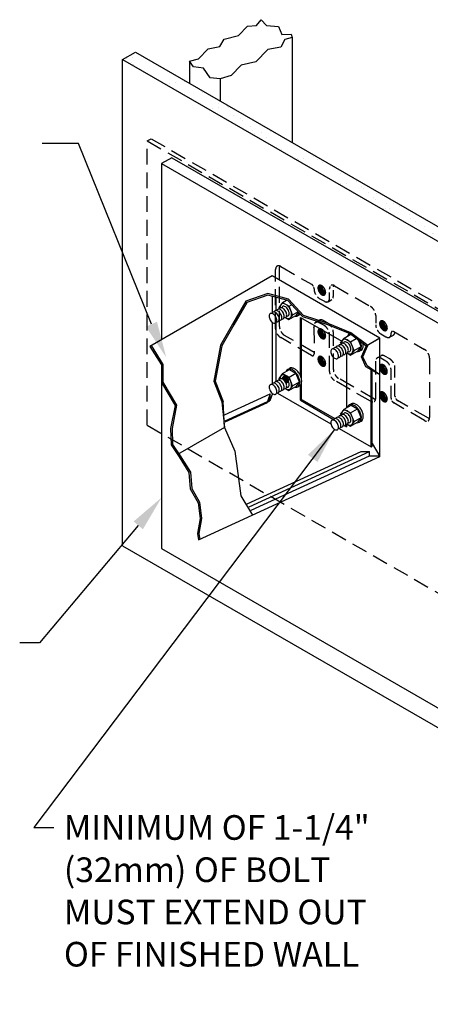
# Model space of a CAD drawing. Extents: x 2 to 139, y 0 to 105.
# Drawn here: x 104 to 117, y 39 to 70 of the extents above; entities that cross this region are included whole.
import ezdxf

# ---------------------------------------------------------------- set-up
doc = ezdxf.new("R2010")
doc.units = 0
doc.header["$LTSCALE"] = 4
doc.header["$MEASUREMENT"] = 0
doc.linetypes.add('HIDDEN2', pattern=[0.1875, 0.125, -0.0625])
doc.layers.get('0').update_dxf_attribs({"linetype": 'CONTINUOUS'})
for name, color, linetype in [('BOWL', 201, 'CONTINUOUS'), ('DIM1', 1, 'CONTINUOUS'), ('HIDDEN', 1, 'HIDDEN2'), ('HWARE', 7, 'CONTINUOUS'), ('PLATE', 7, 'CONTINUOUS'), ('ROUGH-IN', 1, 'CONTINUOUS'), ('WALL', 7, 'CONTINUOUS')]:
    doc.layers.add(name, color=color, linetype=linetype)
doc.styles.add('SIMPLEX', font='simplex')
doc.dimstyles.get("Standard").update_dxf_attribs({"dimtxt": 0.18, "dimasz": 0.18, "dimexe": 0.18, "dimexo": 0.0625, "dimgap": 0.09, "dimtad": 0, "dimtih": 1, "dimtoh": 1, "dimdec": 4, "dimzin": 0, "dimdsep": 46, "dimtxsty": 'Standard', "dimcen": 0.09, "dimadec": 0, "dimazin": 0, "dimtfac": 1, "dimtdec": 4, "dimtofl": 0, "dimtmove": 0, "dimatfit": 3, "dimfxl": 1, "dimtolj": 1, "dimtzin": 0, "dimarcsym": 0})

# ---------------------------------------------------------------- blocks, each defined once
blk = doc.blocks.new('*X0')
at = {"color": 0}
for p, q in [((49.516, 55.713), (49.516, 55.713)), ((49.776, 55.747), (49.776, 55.747)), ((50.183, 55.801), (50.183, 55.801)), ((49.402, 55.684), (49.402, 55.684)), ((49.738, 55.564), (49.738, 55.564)), ((49.83, 55.48), (49.83, 55.48)), ((51.323, 54.656), (51.323, 54.656)), ((51.583, 54.69), (51.583, 54.69)), ((51.99, 54.744), (51.99, 54.744)), ((52.022, 54.731), (52.022, 54.731)), ((52.728, 54.285), (52.728, 54.285)), ((53.39, 53.634), (53.39, 53.634)), ((53.404, 53.817), (53.404, 53.817)), ((53.797, 53.687), (53.797, 53.687)), ((53.817, 53.642), (53.817, 53.642)), ((53.13, 53.599), (53.13, 53.599)), ((54.038, 53.316), (54.038, 53.316)), ((54.315, 53.186), (54.315, 53.186)), ((54.407, 53.101), (54.407, 53.101)), ((54.744, 52.87), (54.744, 52.87)), ((54.842, 52.703), (54.842, 52.703)), ((54.937, 52.543), (54.937, 52.543)), ((55.197, 52.577), (55.197, 52.577)), ((55.42, 52.401), (55.42, 52.401)), ((55.604, 52.63), (55.604, 52.63)), ((55.34, 52.247), (55.34, 52.247)), ((56.577, 52.101), (56.577, 52.101)), ((56.055, 51.9), (56.055, 51.9)), ((57.41, 51.574), (57.41, 51.574)), ((56.744, 51.486), (56.744, 51.486)), ((56.76, 51.454), (56.76, 51.454)), ((57.004, 51.52), (57.004, 51.52)), ((57.568, 51.47), (57.568, 51.47)), ((57.779, 51.336), (57.779, 51.336)), ((58.538, 50.852), (58.538, 50.852)), ((58.985, 50.723), (58.985, 50.723)), ((58.551, 50.429), (58.551, 50.429)), ((58.811, 50.464), (58.811, 50.464)), ((59.217, 50.517), (59.217, 50.517)), ((59.42, 50.324), (59.42, 50.324)), ((59.529, 50.221), (59.529, 50.221)), ((59.74, 50.086), (59.74, 50.086)), ((59.917, 49.868), (59.917, 49.868)), ((60.056, 50.033), (60.056, 50.033)), ((60.01, 49.784), (60.01, 49.784)), ((60.499, 49.603), (60.499, 49.603)), ((60.762, 49.587), (60.762, 49.587)), ((61.024, 49.46), (61.024, 49.46)), ((60.357, 49.373), (60.357, 49.373)), ((60.445, 49.385), (60.445, 49.385)), ((60.618, 49.407), (60.618, 49.407)), ((61.438, 49.118), (61.438, 49.118)), ((61.49, 48.971), (61.49, 48.971)), ((61.701, 48.837), (61.701, 48.837)), ((62.072, 48.617), (62.072, 48.617)), ((62.164, 48.316), (62.164, 48.316)), ((62.425, 48.35), (62.425, 48.35)), ((62.46, 48.354), (62.46, 48.354)), ((62.831, 48.404), (62.831, 48.404)), ((62.778, 48.171), (62.778, 48.171)), ((63.451, 47.722), (63.451, 47.722)), ((63.454, 47.702), (63.454, 47.702)), ((63.662, 47.588), (63.662, 47.588)), ((64.495, 47.49), (64.495, 47.49)), ((64.587, 47.406), (64.587, 47.406)), ((63.971, 47.259), (63.971, 47.259)), ((64.089, 47.202), (64.089, 47.202)), ((64.231, 47.293), (64.231, 47.293)), ((64.421, 47.104), (64.421, 47.104)), ((64.638, 47.347), (64.638, 47.347)), ((65.022, 47.007), (65.022, 47.007)), ((65.52, 46.551), (65.52, 46.551)), ((65.412, 46.473), (65.412, 46.473)), ((65.612, 46.467), (65.612, 46.467)), ((65.622, 46.339), (65.622, 46.339)), ((65.778, 46.203), (65.778, 46.203)), ((66.038, 46.237), (66.038, 46.237)), ((66.445, 46.29), (66.445, 46.29)), ((66.047, 46.068), (66.047, 46.068)), ((66.381, 45.855), (66.381, 45.855)), ((67.455, 45.835), (67.455, 45.835)), ((68.09, 45.334), (68.09, 45.334)), ((67.845, 45.18), (67.845, 45.18)), ((68.252, 45.234), (68.252, 45.234)), ((68.796, 44.888), (68.796, 44.888)), ((69.472, 44.419), (69.472, 44.419)), ((69.652, 44.123), (69.652, 44.123)), ((70.059, 44.177), (70.059, 44.177)), ((70.097, 44.173), (70.097, 44.173)), ((70.189, 44.088), (70.189, 44.088)), ((70.106, 43.919), (70.106, 43.919)), ((70.624, 43.69), (70.624, 43.69)), ((70.812, 43.473), (70.812, 43.473)), ((71.122, 43.234), (71.122, 43.234)), ((71.214, 43.149), (71.214, 43.149)), ((71.459, 43.067), (71.459, 43.067)), ((71.488, 43.004), (71.488, 43.004)), ((71.865, 43.12), (71.865, 43.12)), ((72.851, 42.728), (72.851, 42.728)), ((73.062, 42.594), (73.062, 42.594)), ((73.266, 42.01), (73.266, 42.01)), ((73.672, 42.064), (73.672, 42.064)), ((73.821, 42.11), (73.821, 42.11)), ((74.812, 41.479), (74.812, 41.479)), ((75.023, 41.345), (75.023, 41.345)), ((75.202, 41.311), (75.202, 41.311)), ((75.073, 40.953), (75.073, 40.953)), ((75.479, 41.007), (75.479, 41.007)), ((75.489, 41.136), (75.489, 41.136)), ((75.7, 40.855), (75.7, 40.855)), ((75.782, 40.861), (75.782, 40.861)), ((75.792, 40.771), (75.792, 40.771)), ((76.124, 40.636), (76.124, 40.636)), ((76.227, 40.372), (76.227, 40.372)), ((76.724, 39.916), (76.724, 39.916)), ((76.773, 40.23), (76.773, 40.23)), ((76.83, 40.19), (76.83, 40.19)), ((76.88, 39.897), (76.88, 39.897)), ((76.984, 40.095), (76.984, 40.095)), ((77.286, 39.95), (77.286, 39.95)), ((76.817, 39.832), (76.817, 39.832)), ((77.506, 39.721), (77.506, 39.721)), ((77.743, 39.612), (77.743, 39.612)), ((78.14, 39.22), (78.14, 39.22)), ((78.687, 38.84), (78.687, 38.84)), ((78.734, 38.981), (78.734, 38.981)), ((78.846, 38.774), (78.846, 38.774)), ((78.945, 38.846), (78.945, 38.846)), ((79.093, 38.893), (79.093, 38.893)), ((79.522, 38.305), (79.522, 38.305)), ((79.704, 38.363), (79.704, 38.363)), ((80.369, 38.392), (80.369, 38.392)), ((80.804, 37.994), (80.804, 37.994)), ((80.9, 37.837), (80.9, 37.837)), ((80.493, 37.783), (80.493, 37.783)), ((80.695, 37.731), (80.695, 37.731)), ((80.906, 37.597), (80.906, 37.597)), ((81.302, 37.538), (81.302, 37.538)), ((81.394, 37.453), (81.394, 37.453)), ((81.665, 37.113), (81.665, 37.113)), ((81.829, 37.055), (81.829, 37.055)), ((82.142, 37.352), (82.142, 37.352)), ((82.3, 36.727), (82.3, 36.727)), ((82.707, 36.78), (82.707, 36.78)), ((82.847, 36.906), (82.847, 36.906)), ((82.656, 36.482), (82.656, 36.482)), ((82.867, 36.348), (82.867, 36.348)), ((82.879, 35.943), (82.879, 35.943)), ((83.168, 35.546), (83.168, 35.546)), ((83.352, 35.66), (83.352, 35.66)), ((82.91, 34.98), (82.91, 34.98)), ((83.06, 35.23), (83.06, 35.23)), ((83.27, 35.096), (83.27, 35.096)), ((82.873, 34.282), (82.873, 34.282)), ((82.962, 34.225), (82.962, 34.225)), ((82.965, 34.197), (82.965, 34.197)), ((83.222, 34.259), (83.222, 34.259)), ((82.942, 34.016), (82.942, 34.016)), ((83.4, 33.799), (83.4, 33.799)), ((82.876, 33.357), (82.876, 33.357)), ((82.973, 33.053), (82.973, 33.053)), ((82.922, 32.421), (82.922, 32.421)), ((83.005, 32.089), (83.005, 32.089)), ((83.28, 32.105), (83.28, 32.105)), ((83.205, 31.667), (83.205, 31.667)), ((82.925, 31.337), (82.925, 31.337)), ((83.036, 31.126), (83.036, 31.126)), ((82.942, 30.587), (82.942, 30.587)), ((82.999, 30.346), (82.999, 30.346)), ((83.034, 30.502), (83.034, 30.502)), ((83.259, 30.38), (83.259, 30.38)), ((83.068, 30.163), (83.068, 30.163)), ((83.118, 30.219), (83.118, 30.219)), ((83.329, 30.085), (83.329, 30.085)), ((83.099, 29.199), (83.099, 29.199)), ((82.991, 28.726), (82.991, 28.726)), ((82.934, 28.346), (82.934, 28.346)), ((83.131, 28.236), (83.131, 28.236)), ((83.242, 27.788), (83.242, 27.788)), ((83.162, 27.272), (83.162, 27.272)), ((83.338, 27.094), (83.338, 27.094)), ((83.01, 26.892), (83.01, 26.892)), ((83.102, 26.807), (83.102, 26.807)), ((82.983, 26.326), (82.983, 26.326)), ((83.036, 26.467), (83.036, 26.467)), ((83.194, 26.309), (83.194, 26.309)), ((83.297, 26.501), (83.297, 26.501)), ((83.059, 25.031), (83.059, 25.031)), ((83.176, 25.208), (83.176, 25.208)), ((83.225, 25.345), (83.225, 25.345)), ((83.387, 25.074), (83.387, 25.074)), ((83.257, 24.382), (83.257, 24.382)), ((82.873, 23.856), (82.873, 23.856)), ((83.279, 23.91), (83.279, 23.91)), ((82.993, 23.335), (82.993, 23.335)), ((83.288, 23.419), (83.288, 23.419)), ((83.078, 23.197), (83.078, 23.197)), ((83.17, 23.113), (83.17, 23.113)), ((83.073, 22.588), (83.073, 22.588)), ((83.32, 22.455), (83.32, 22.455)), ((83.334, 22.622), (83.334, 22.622)), ((83.396, 22.083), (83.396, 22.083)), ((83.041, 21.315), (83.041, 21.315)), ((83.127, 21.336), (83.127, 21.336)), ((83.351, 21.492), (83.351, 21.492)), ((83.383, 20.528), (83.383, 20.528)), ((82.91, 19.977), (82.91, 19.977)), ((83.234, 20.197), (83.234, 20.197)), ((83.316, 20.031), (83.316, 20.031)), ((83.147, 19.502), (83.147, 19.502)), ((83.239, 19.418), (83.239, 19.418)), ((83.11, 18.709), (83.11, 18.709)), ((83.371, 18.743), (83.371, 18.743)), ((83.051, 18.324), (83.051, 18.324)), ((83.196, 17.641), (83.196, 17.641)), ((82.892, 17.386), (82.892, 17.386)), ((82.888, 16.438), (82.888, 16.438)), ((83.099, 16.304), (83.099, 16.304)), ((82.947, 16.098), (82.947, 16.098)), ((83.353, 16.152), (83.353, 16.152))]:
    blk.add_line(p, q, dxfattribs=at)

msp = doc.modelspace()

# ---------------------------------------------------------------- linework, layer by layer
msp.add_line((110.074, 56.912), (110.035, 57.734))
at = {"layer": 'BOWL'}
for p, q in [((111.58, 61.712), (107.718, 59.482)), ((114.99, 59.743), (111.58, 61.712)), ((111.58, 61.068), (111.58, 60.547)), ((111.703, 61.036), (111.703, 60.615)), ((111.58, 60.249), (111.58, 58.297)), ((111.703, 60.224), (111.703, 58.365)), ((112.476, 58.556), (112.476, 60.399)), ((112.476, 60.399), (113.783, 59.645)), ((112.515, 57.797), (112.515, 60.377)), ((114.99, 59.743), (114.557, 59.493)), ((114.75, 59.604), (114.99, 59.743)), ((114.99, 55.993), (114.99, 59.743)), ((113.938, 59.271), (113.938, 57.54)), ((114.951, 58.602), (114.55, 58.836)), ((114.711, 56.297), (114.711, 58.742)), ((114.75, 56.319), (114.75, 58.719)), ((114.99, 58.579), (114.951, 58.602)), ((110.078, 57.314), (111.519, 57.975)), ((111.519, 57.975), (111.433, 57.738)), ((111.59, 57.991), (111.506, 57.76)), ((111.519, 57.795), (111.519, 57.975)), ((111.751, 58.005), (113.44, 57.031)), ((112.476, 57.774), (112.476, 58.258)), ((110.097, 57.125), (111.433, 57.738)), ((110.101, 57.089), (111.433, 57.7)), ((111.506, 57.902), (111.433, 57.7)), ((111.433, 57.7), (111.433, 57.738)), ((111.444, 57.731), (111.506, 57.76)), ((111.506, 57.76), (111.506, 57.902)), ((112.476, 57.774), (112.515, 57.797)), ((112.476, 57.774), (113.523, 57.17)), ((112.515, 57.797), (113.562, 57.193)), ((110.074, 56.912), (108.595, 56.058)), ((113.698, 56.882), (114.711, 56.297)), ((113.86, 56.976), (113.938, 56.931)), ((113.903, 56.996), (113.938, 56.975)), ((113.938, 57.017), (113.938, 56.931)), ((110.797, 54.5), (114.398, 56.153)), ((110.854, 54.406), (114.666, 56.155)), ((114.398, 56.153), (114.666, 56.155)), ((114.666, 56.013), (114.666, 56.155)), ((114.711, 56.297), (114.75, 56.319)), ((114.75, 56.409), (114.99, 55.993)), ((109.25, 53.359), (114.99, 55.993)), ((110.921, 54.294), (114.666, 56.013)), ((114.666, 56.013), (114.951, 56.016)), ((114.99, 55.993), (114.951, 56.016))]:
    msp.add_line(p, q, dxfattribs=at)
for points in [[(114.99, 58.579), (114.585, 58.866), (114.453, 59.149), (114.612, 59.508), (114.073, 59.915), (113.358, 60.209), (112.577, 60.456), (112.098, 60.977), (111.448, 61.15), (110.754, 60.911), (110.329, 60.189), (109.95, 59.518), (109.74, 58.375), (109.991, 57.724), (110.074, 56.912), (110.407, 56.162), (110.596, 54.746), (110.962, 54.139)], [(114.55, 58.836), (114.404, 59.148), (114.557, 59.493), (114.05, 59.876), (113.342, 60.167), (112.552, 60.417), (112.074, 60.937), (111.45, 61.103), (110.784, 60.874), (110.368, 60.167), (109.993, 59.502), (109.786, 58.379), (110.035, 57.734)], [(107.718, 59.482), (108.081, 58.898), (108.081, 58.337), (108.517, 57.609), (108.372, 56.882), (108.392, 56.362), (108.641, 55.988), (108.954, 55.489), (108.996, 54.969), (109.245, 54.532), (109.307, 54.033), (109.225, 53.554), (109.25, 53.359)], [(107.756, 59.506), (108.126, 58.911), (108.126, 58.35), (108.564, 57.618), (108.417, 56.878), (108.437, 56.376), (108.679, 56.012), (108.998, 55.503), (109.04, 54.982), (109.288, 54.546), (109.353, 54.032), (109.27, 53.553), (109.295, 53.365)]]:
    msp.add_lwpolyline(points, dxfattribs=at)
at = {"layer": 'DIM1'}
for p, q in [((105.464, 65.904), (104.314, 65.904)), ((107.767, 60.182), (105.464, 65.904)), ((107.349, 53.816), (104.232, 50.1)), ((104.232, 50.1), (103.602, 50.1))]:
    msp.add_line(p, q, dxfattribs=at)
for points in [[(107.592, 60.104), (107.942, 60.26), (108.235, 59.132)], [(107.203, 53.939), (107.496, 53.692), (108.089, 54.697)]]:
    msp.add_solid(points, dxfattribs=at)
at = {"layer": 'HIDDEN'}
for p, q in [((107.632, 65.985), (107.754, 66.055)), ((112.909, 61.306), (112.909, 61.283)), ((113.349, 60.896), (113.47, 60.966)), ((112.957, 60.242), (113.078, 60.312)), ((112.909, 60.137), (112.909, 60.113)), ((115.345, 59.876), (115.345, 59.9)), ((115.297, 59.771), (115.419, 59.841)), ((112.909, 59.267), (112.909, 59.243)), ((114.905, 59.117), (115.027, 59.187)), ((115.345, 58.707), (115.345, 58.731)), ((115.467, 58.778), (115.467, 58.801)), ((115.345, 57.837), (115.345, 57.861)), ((115.467, 57.908), (115.467, 57.931))]:
    msp.add_line(p, q, dxfattribs=at)
at = {"layer": 'HIDDEN', "linetype": 'HIDDEN2'}
for p, q in [((107.632, 56.985), (107.632, 65.985)), ((107.632, 65.985), (131.014, 52.485)), ((107.754, 66.055), (131.136, 52.555)), ((111.691, 60.04), (111.691, 61.915)), ((111.813, 60.111), (111.813, 61.986)), ((111.854, 62.009), (112.828, 61.447)), ((113.559, 61.4), (114.695, 60.743)), ((112.902, 60.079), (112.909, 59.267)), ((113.396, 58.681), (113.396, 59.856)), ((113.518, 58.751), (113.518, 59.926)), ((115.426, 59.947), (116.4, 59.384)), ((112.828, 59.197), (111.854, 59.759)), ((112.911, 59.289), (111.975, 59.829)), ((114.858, 57.837), (114.858, 59.012)), ((116.563, 59.103), (116.563, 57.228)), ((114.695, 57.743), (113.559, 58.4)), ((114.817, 57.814), (113.68, 58.47)), ((116.4, 57.134), (115.426, 57.697)), ((116.522, 57.204), (115.548, 57.767)), ((107.632, 56.985), (131.014, 43.485))]:
    msp.add_line(p, q, dxfattribs=at)
at = {"layer": 'HIDDEN', "linetype": 'HIDDEN2', "ltscale": 0.38}
for p, q in [((113.396, 61.001), (113.396, 61.306)), ((113.518, 61.072), (113.518, 61.376)), ((113.071, 61.001), (113.234, 60.908)), ((113.234, 60.137), (113.071, 60.231)), ((113.356, 60.207), (113.193, 60.301)), ((115.02, 59.876), (115.182, 59.783)), ((115.182, 59.012), (115.02, 59.106)), ((115.304, 59.082), (115.142, 59.176))]:
    msp.add_line(p, q, dxfattribs=at)
at = {"layer": 'HIDDEN', "linetype": 'HIDDEN2', "ltscale": 0.5}
msp.add_line((114.858, 60.462), (114.858, 60.158), dxfattribs=at)
at = {"layer": 'HIDDEN', "linetype": 'HIDDEN2', "ltscale": 0.75}
for p, q in [((115.345, 57.861), (115.345, 58.707)), ((115.467, 57.931), (115.467, 58.801))]:
    msp.add_line(p, q, dxfattribs=at)
at = {"layer": 'HIDDEN'}
for points in [[(113.067, 61.209, 0.058752), (113.108, 61.154, 0.072341), (113.153, 61.118, 0.106617), (113.203, 61.102, 0.156851), (113.239, 61.11, 0.156851), (113.263, 61.137, 0.106617), (113.274, 61.189, 0.072341), (113.266, 61.245, 0.058752), (113.239, 61.309, 0.058752), (113.197, 61.365, 0.072341), (113.153, 61.4, 0.106617), (113.102, 61.416, 0.156851), (113.067, 61.408, 0.156851), (113.042, 61.381, 0.106617), (113.031, 61.329, 0.072341), (113.039, 61.273, 0.058752)], [(115.015, 60.084, 0.058752), (115.057, 60.029, 0.072341), (115.101, 59.993, 0.106617), (115.152, 59.977, 0.156851), (115.187, 59.985, 0.156851), (115.212, 60.012, 0.106617), (115.223, 60.064, 0.072341), (115.215, 60.12, 0.058752), (115.187, 60.184, 0.058752), (115.146, 60.24, 0.072341), (115.101, 60.275, 0.106617), (115.051, 60.291, 0.156851), (115.015, 60.283, 0.156851), (114.991, 60.256, 0.106617), (114.979, 60.204, 0.072341), (114.988, 60.148, 0.058752)], [(113.067, 59.829, 0.058752), (113.108, 59.774, 0.072341), (113.153, 59.738, 0.106617), (113.203, 59.722, 0.156851), (113.239, 59.73, 0.156851), (113.263, 59.757, 0.106617), (113.274, 59.809, 0.072341), (113.266, 59.865, 0.058752), (113.239, 59.929, 0.058752), (113.197, 59.985, 0.072341), (113.153, 60.02, 0.106617), (113.102, 60.036, 0.156851), (113.067, 60.028, 0.156851), (113.042, 60.001, 0.106617), (113.031, 59.949, 0.072341), (113.039, 59.893, 0.058752)], [(113.067, 58.959, 0.058752), (113.108, 58.904, 0.072341), (113.153, 58.868, 0.106617), (113.203, 58.852, 0.156851), (113.239, 58.86, 0.156851), (113.263, 58.887, 0.106617), (113.274, 58.939, 0.072341), (113.266, 58.995, 0.058752), (113.239, 59.059, 0.058752), (113.197, 59.115, 0.072341), (113.153, 59.15, 0.106617), (113.102, 59.166, 0.156851), (113.067, 59.158, 0.156851), (113.042, 59.131, 0.106617), (113.031, 59.079, 0.072341), (113.039, 59.023, 0.058752)], [(115.015, 58.704, 0.058752), (115.057, 58.649, 0.072341), (115.101, 58.613, 0.106617), (115.152, 58.597, 0.156851), (115.187, 58.605, 0.156851), (115.212, 58.632, 0.106617), (115.223, 58.684, 0.072341), (115.215, 58.74, 0.058752), (115.187, 58.804, 0.058752), (115.146, 58.86, 0.072341), (115.101, 58.895, 0.106617), (115.051, 58.911, 0.156851), (115.015, 58.903, 0.156851), (114.991, 58.876, 0.106617), (114.979, 58.824, 0.072341), (114.988, 58.768, 0.058752)], [(111.959, 58.413, 0.058752), (111.986, 58.376, 0.072341), (112.016, 58.353, 0.106617), (112.05, 58.342, 0.156851), (112.073, 58.347, 0.156851), (112.09, 58.365, 0.106617), (112.097, 58.4, 0.072341), (112.092, 58.437, 0.058752), (112.073, 58.48, 0.058752), (112.046, 58.517, 0.072341), (112.016, 58.54, 0.106617), (111.982, 58.551, 0.156851), (111.959, 58.546, 0.156851), (111.942, 58.528, 0.106617), (111.935, 58.493, 0.072341), (111.94, 58.456, 0.058752)], [(115.015, 57.834, 0.058752), (115.057, 57.779, 0.072341), (115.101, 57.743, 0.106617), (115.152, 57.727, 0.156851), (115.187, 57.735, 0.156851), (115.212, 57.762, 0.106617), (115.223, 57.814, 0.072341), (115.215, 57.87, 0.058752), (115.187, 57.934, 0.058752), (115.146, 57.99, 0.072341), (115.101, 58.025, 0.106617), (115.051, 58.041, 0.156851), (115.015, 58.033, 0.156851), (114.991, 58.006, 0.106617), (114.979, 57.954, 0.072341), (114.988, 57.898, 0.058752)]]:
    msp.add_lwpolyline(points, format="xyb", close=True, dxfattribs=at)
for points in [[(113.084, 61.415, 0.075708), (113.075, 61.4, 0.106617), (113.063, 61.348, 0.072341), (113.071, 61.292, 0.058752), (113.099, 61.228, 0.058752)], [(113.106, 61.416, 0.099713), (113.096, 61.367, 0.072341), (113.104, 61.311, 0.058752), (113.131, 61.247, 0.058752)], [(113.131, 61.41, 0.048258), (113.128, 61.386, 0.072341), (113.136, 61.33, 0.058752), (113.164, 61.266, 0.058752)], [(113.099, 61.228, 0.058752), (113.141, 61.172, 0.072341), (113.185, 61.137, 0.106617), (113.236, 61.121, 0.075708), (113.253, 61.122, 0.156851)], [(113.131, 61.247, 0.058752), (113.173, 61.191, 0.072341), (113.218, 61.156, 0.099713), (113.265, 61.14, 0.156851)], [(113.153, 61.4, 0.072341), (113.161, 61.344, 0.058752), (113.188, 61.28, 0.058752)], [(113.164, 61.266, 0.058752), (113.206, 61.21, 0.072341), (113.25, 61.175, 0.048258), (113.272, 61.165, 0.156851)], [(113.188, 61.28, 0.058752), (113.23, 61.224, 0.072341), (113.274, 61.189, 0.106617)], [(115.033, 60.29, 0.075708), (115.023, 60.275, 0.106617), (115.012, 60.223, 0.072341), (115.02, 60.167, 0.058752), (115.048, 60.103, 0.058752)], [(115.054, 60.291, 0.099713), (115.044, 60.242, 0.072341), (115.053, 60.186, 0.058752), (115.08, 60.122, 0.058752)], [(115.079, 60.285, 0.048258), (115.077, 60.261, 0.072341), (115.085, 60.205, 0.058752), (115.113, 60.141, 0.058752)], [(115.101, 60.275, 0.072341), (115.109, 60.219, 0.058752), (115.137, 60.155, 0.058752)], [(115.137, 60.155, 0.058752), (115.179, 60.099, 0.072341), (115.223, 60.064, 0.106617)], [(113.084, 60.035, 0.075708), (113.075, 60.02, 0.106617), (113.063, 59.968, 0.072341), (113.071, 59.912, 0.058752), (113.099, 59.848, 0.058752)], [(113.106, 60.036, 0.099713), (113.096, 59.987, 0.072341), (113.104, 59.931, 0.058752), (113.131, 59.867, 0.058752)], [(113.099, 59.848, 0.058752), (113.141, 59.792, 0.072341), (113.185, 59.757, 0.106617), (113.236, 59.741, 0.075708), (113.253, 59.742, 0.156851)], [(113.131, 60.03, 0.048258), (113.128, 60.006, 0.072341), (113.136, 59.95, 0.058752), (113.164, 59.886, 0.058752)], [(113.131, 59.867, 0.058752), (113.173, 59.811, 0.072341), (113.218, 59.776, 0.099713), (113.265, 59.76, 0.156851)], [(113.153, 60.02, 0.072341), (113.161, 59.964, 0.058752), (113.188, 59.9, 0.058752)], [(113.164, 59.886, 0.058752), (113.206, 59.83, 0.072341), (113.25, 59.795, 0.048258), (113.272, 59.785, 0.156851)], [(113.188, 59.9, 0.058752), (113.23, 59.844, 0.072341), (113.274, 59.809, 0.106617)], [(115.048, 60.103, 0.058752), (115.089, 60.047, 0.072341), (115.134, 60.012, 0.106617), (115.184, 59.996, 0.075708), (115.202, 59.997, 0.156851)], [(115.08, 60.122, 0.058752), (115.122, 60.066, 0.072341), (115.166, 60.031, 0.099713), (115.213, 60.015, 0.156851)], [(115.113, 60.141, 0.058752), (115.154, 60.085, 0.072341), (115.199, 60.05, 0.048258), (115.221, 60.04, 0.156851)], [(115.419, 59.841, 0.156851), (115.452, 59.878, 0.072584), (115.465, 59.924)], [(113.084, 59.165, 0.075708), (113.075, 59.15, 0.106617), (113.063, 59.098, 0.072341), (113.071, 59.042, 0.058752), (113.099, 58.978, 0.058752)], [(113.106, 59.166, 0.099713), (113.096, 59.117, 0.072341), (113.104, 59.061, 0.058752), (113.131, 58.997, 0.058752)], [(113.099, 58.978, 0.058752), (113.141, 58.922, 0.072341), (113.185, 58.887, 0.106617), (113.236, 58.871, 0.075708), (113.253, 58.872, 0.156851)], [(113.131, 59.16, 0.048258), (113.128, 59.136, 0.072341), (113.136, 59.08, 0.058752), (113.164, 59.016, 0.058752)], [(113.131, 58.997, 0.058752), (113.173, 58.941, 0.072341), (113.218, 58.906, 0.099713), (113.265, 58.89, 0.156851)], [(113.153, 59.15, 0.072341), (113.161, 59.094, 0.058752), (113.188, 59.03, 0.058752)], [(113.164, 59.016, 0.058752), (113.206, 58.96, 0.072341), (113.25, 58.925, 0.048258), (113.272, 58.915, 0.156851)], [(113.188, 59.03, 0.058752), (113.23, 58.974, 0.072341), (113.274, 58.939, 0.106617)], [(115.033, 58.91, 0.075708), (115.023, 58.895, 0.106617), (115.012, 58.843, 0.072341), (115.02, 58.787, 0.058752), (115.048, 58.723, 0.058752)], [(115.054, 58.911, 0.099713), (115.044, 58.862, 0.072341), (115.053, 58.806, 0.058752), (115.08, 58.742, 0.058752)], [(115.048, 58.723, 0.058752), (115.089, 58.667, 0.072341), (115.134, 58.632, 0.106617), (115.184, 58.616, 0.075708), (115.202, 58.617, 0.156851)], [(115.079, 58.905, 0.048258), (115.077, 58.881, 0.072341), (115.085, 58.825, 0.058752), (115.113, 58.761, 0.058752)], [(115.08, 58.742, 0.058752), (115.122, 58.686, 0.072341), (115.166, 58.651, 0.099713), (115.213, 58.635, 0.156851)], [(115.101, 58.895, 0.072341), (115.109, 58.839, 0.058752), (115.137, 58.775, 0.058752)], [(115.113, 58.761, 0.058752), (115.154, 58.705, 0.072341), (115.199, 58.67, 0.048258), (115.221, 58.66, 0.156851)], [(115.137, 58.775, 0.058752), (115.179, 58.719, 0.072341), (115.223, 58.684, 0.106617)], [(111.977, 58.551, 0.032716), (111.975, 58.547, 0.106617), (111.967, 58.512, 0.072341), (111.973, 58.475, 0.058752), (111.991, 58.432, 0.058752)], [(111.991, 58.432, 0.058752), (112.019, 58.395, 0.072341), (112.048, 58.372, 0.106617), (112.082, 58.361, 0.032716), (112.087, 58.361, 0.156851)], [(112.001, 58.547, 0.048258), (112, 58.531, 0.072341), (112.005, 58.494, 0.058752), (112.024, 58.451, 0.058752)], [(112.024, 58.451, 0.058752), (112.051, 58.414, 0.072341), (112.081, 58.39, 0.048258), (112.096, 58.384, 0.156851)], [(112.034, 58.528, 0.030197), (112.038, 58.512, 0.058752), (112.056, 58.47, 0.058752)], [(112.056, 58.47, 0.058752), (112.084, 58.432, 0.030197), (112.095, 58.422, 0.048258)], [(115.033, 58.04, 0.075708), (115.023, 58.025, 0.106617), (115.012, 57.973, 0.072341), (115.02, 57.917, 0.058752), (115.048, 57.853, 0.058752)], [(115.054, 58.041, 0.099713), (115.044, 57.992, 0.072341), (115.053, 57.936, 0.058752), (115.08, 57.872, 0.058752)], [(115.079, 58.035, 0.048258), (115.077, 58.011, 0.072341), (115.085, 57.955, 0.058752), (115.113, 57.891, 0.058752)], [(115.101, 58.025, 0.072341), (115.109, 57.969, 0.058752), (115.137, 57.905, 0.058752)], [(115.048, 57.853, 0.058752), (115.089, 57.797, 0.072341), (115.134, 57.762, 0.106617), (115.184, 57.746, 0.075708), (115.202, 57.747, 0.156851)], [(115.08, 57.872, 0.058752), (115.122, 57.816, 0.072341), (115.166, 57.781, 0.099713), (115.213, 57.765, 0.156851)], [(115.113, 57.891, 0.058752), (115.154, 57.835, 0.072341), (115.199, 57.8, 0.048258), (115.221, 57.79, 0.156851)], [(115.137, 57.905, 0.058752), (115.179, 57.849, 0.072341), (115.223, 57.814, 0.106617)]]:
    msp.add_lwpolyline(points, format="xyb", dxfattribs=at)
for centre, radius, start, end in [((111.779, 61.952), 0.0795, 84.3429, 120), ((111.77, 61.864), 0.168, 60, 84.3429), ((111.981, 61.986), 0.168, 166.5641, 180), ((111.859, 61.915), 0.168, 155.6571, 180), ((111.779, 61.952), 0.0795, 120, 155.6571), ((112.762, 61.333), 0.131, 43.4495, 60), ((112.714, 61.287), 0.198, 30, 43.4495), ((113.484, 61.342), 0.0795, 84.3429, 120), ((113.475, 61.255), 0.168, 60, 84.3429), ((113.686, 61.376), 0.168, 166.5641, 180), ((112.778, 61.306), 0.131, 360, 16.5505), ((113.171, 61.283), 0.262, 180, 196.5505), ((113.3, 61.321), 0.396, 196.5505, 210), ((113.564, 61.306), 0.168, 155.6571, 180), ((113.203, 61.229), 0.262, 223.4495, 240), ((113.318, 61.053), 0.168, 240, 264.3429), ((113.309, 60.965), 0.0795, 264.3429, 300), ((113.309, 60.965), 0.0795, 300, 335.6571), ((113.229, 61.001), 0.168, 335.6571, 0), ((113.35, 61.072), 0.168, 335.6571, 360), ((114.564, 60.516), 0.262, 43.4495, 60), ((114.467, 60.424), 0.396, 30, 43.4495), ((114.595, 60.462), 0.262, 0, 16.5505), ((112.996, 60.173), 0.0795, 120, 155.6571), ((112.996, 60.173), 0.0795, 84.3429, 120), ((112.988, 60.086), 0.168, 60, 84.3429), ((113.118, 60.244), 0.0795, 84.3429, 120), ((113.109, 60.156), 0.168, 60, 84.3429), ((113.224, 59.98), 0.262, 43.4495, 60), ((113.127, 59.888), 0.396, 30, 43.4495), ((115.12, 60.158), 0.262, 180, 196.5505), ((111.954, 60.04), 0.262, 180, 196.5505), ((112.082, 60.078), 0.396, 210, 223.4495), ((112.075, 60.111), 0.262, 180, 196.5505), ((112.204, 60.149), 0.396, 210, 223.4495), ((112.107, 60.057), 0.262, 223.4495, 240), ((112.825, 60.113), 0.0838, 335.6571, 0), ((113.103, 59.91), 0.262, 43.4495, 60), ((113.005, 59.817), 0.396, 30, 43.4495), ((113.134, 59.856), 0.262, 360, 16.5505), ((113.256, 59.926), 0.262, 360, 16.5505), ((115.249, 60.196), 0.396, 210, 223.4495), ((115.151, 60.104), 0.262, 223.4495, 240), ((115.177, 59.876), 0.168, 335.6571, 360), ((115.429, 59.9), 0.0838, 155.6571, 180), ((115.388, 59.918), 0.0397, 120, 155.6571), ((115.384, 59.874), 0.0838, 60, 84.3429), ((111.985, 59.986), 0.262, 223.4495, 240), ((115.266, 59.928), 0.168, 240, 264.3429), ((115.257, 59.84), 0.0795, 264.3429, 300), ((115.257, 59.84), 0.0795, 300, 335.6571), ((112.825, 59.243), 0.0838, 335.6571, 0), ((116.269, 59.157), 0.262, 43.4495, 60), ((116.172, 59.065), 0.396, 16.5505, 30), ((112.87, 59.269), 0.0838, 240, 264.3429), ((112.865, 59.225), 0.0397, 264.3429, 300), ((112.865, 59.225), 0.0397, 300, 335.6571), ((114.945, 59.048), 0.0795, 120, 155.6571), ((114.945, 59.048), 0.0795, 84.3429, 120), ((114.936, 58.961), 0.168, 60, 84.3429), ((115.067, 59.119), 0.0795, 84.3429, 120), ((114.954, 58.692), 0.396, 30, 43.4495), ((115.076, 58.763), 0.396, 30, 43.4495), ((116.3, 59.103), 0.262, 360, 16.5505), ((113.659, 58.681), 0.262, 180, 196.5505), ((113.78, 58.751), 0.262, 180, 196.5505), ((115.082, 58.731), 0.262, 0, 16.5505), ((115.204, 58.801), 0.262, 360, 16.5505), ((113.787, 58.719), 0.396, 210, 223.4495), ((113.69, 58.627), 0.262, 223.4495, 240), ((114.779, 57.889), 0.168, 240, 264.3429), ((114.77, 57.801), 0.0795, 300, 335.6571), ((114.901, 57.959), 0.168, 240, 253.4359), ((114.69, 57.837), 0.168, 335.6571, 0), ((115.476, 57.837), 0.131, 180, 196.5505), ((115.54, 57.856), 0.198, 210, 223.4495), ((115.492, 57.81), 0.131, 223.4495, 240), ((115.598, 57.908), 0.131, 180, 196.5505), ((115.662, 57.927), 0.198, 210, 223.4495), ((115.613, 57.881), 0.131, 223.4495, 240), ((116.484, 57.279), 0.168, 240, 264.3429), ((116.475, 57.192), 0.0795, 300, 335.6571), ((116.606, 57.349), 0.168, 240, 253.4359), ((116.395, 57.228), 0.168, 335.6571, 360)]:
    msp.add_arc(centre, radius, start, end, dxfattribs=at)
at = {"layer": 'HIDDEN', "linetype": 'HIDDEN2'}
for centre, radius, start, end in [((115.058, 59.031), 0.168, 60, 84.3429), ((115.173, 58.855), 0.262, 43.4495, 60), ((113.909, 58.789), 0.396, 210, 223.4495), ((113.812, 58.697), 0.262, 223.4495, 240)]:
    msp.add_arc(centre, radius, start, end, dxfattribs=at)
at = {"layer": 'HIDDEN', "linetype": 'HIDDEN2', "ltscale": 0.38}
msp.add_arc((115.051, 58.785), 0.262, 43.4495, 60, dxfattribs=at)
at = {"layer": 'HWARE'}
for p, q in [((111.912, 60.87), (111.8, 60.725)), ((111.912, 60.87), (112.042, 60.945)), ((111.912, 60.87), (112.116, 60.753)), ((112.116, 60.753), (112.199, 60.801)), ((111.817, 60.682), (111.8, 60.725)), ((112.228, 60.477), (112.115, 60.332)), ((112.228, 60.477), (112.116, 60.753)), ((112.228, 60.477), (112.403, 60.579)), ((112.416, 60.564), (112.334, 60.458)), ((112.391, 60.454), (112.452, 60.489)), ((112.003, 60.397), (112.115, 60.332)), ((112.003, 60.397), (112.115, 60.332)), ((112.115, 60.332), (112.334, 60.458)), ((113.861, 59.745), (114.066, 59.864)), ((114.023, 59.876), (114.035, 59.883)), ((113.861, 59.745), (113.748, 59.6)), ((113.766, 59.557), (113.748, 59.6)), ((113.861, 59.745), (114.065, 59.628)), ((114.065, 59.628), (114.243, 59.731)), ((114.177, 59.352), (114.065, 59.628)), ((114.396, 59.479), (114.315, 59.676)), ((113.951, 59.272), (114.064, 59.207)), ((113.951, 59.272), (114.064, 59.207)), ((114.177, 59.352), (114.064, 59.207)), ((114.064, 59.207), (114.283, 59.333)), ((114.177, 59.352), (114.396, 59.479)), ((114.396, 59.479), (114.283, 59.333)), ((114.339, 59.329), (114.4, 59.364)), ((111.912, 58.62), (111.8, 58.475)), ((111.912, 58.62), (112.131, 58.747)), ((111.912, 58.62), (112.116, 58.503)), ((112.075, 58.751), (112.136, 58.786)), ((112.116, 58.503), (112.335, 58.629)), ((112.131, 58.747), (112.335, 58.629)), ((112.447, 58.354), (112.335, 58.629)), ((111.817, 58.432), (111.8, 58.475)), ((112.228, 58.227), (112.116, 58.503)), ((112.228, 58.227), (112.447, 58.354)), ((112.447, 58.354), (112.334, 58.208)), ((112.003, 58.147), (112.115, 58.082)), ((112.003, 58.147), (112.115, 58.082)), ((112.228, 58.227), (112.115, 58.082)), ((112.115, 58.082), (112.334, 58.208)), ((112.391, 58.204), (112.452, 58.239)), ((114.023, 57.626), (114.084, 57.661)), ((113.861, 57.495), (113.748, 57.35)), ((113.766, 57.307), (113.748, 57.35)), ((113.861, 57.495), (114.08, 57.622)), ((113.861, 57.495), (114.065, 57.378)), ((114.065, 57.378), (114.283, 57.504)), ((114.177, 57.102), (114.065, 57.378)), ((114.08, 57.622), (114.283, 57.504)), ((114.396, 57.229), (114.283, 57.504)), ((114.177, 57.102), (114.064, 56.957)), ((114.064, 56.957), (114.283, 57.083)), ((114.177, 57.102), (114.396, 57.229)), ((114.396, 57.229), (114.283, 57.083)), ((114.339, 57.079), (114.4, 57.114)), ((113.951, 57.022), (114.064, 56.957)), ((113.951, 57.022), (114.064, 56.957))]:
    msp.add_line(p, q, dxfattribs=at)
for points in [[(112.003, 60.397, 0.010739), (112.014, 60.39, 0.106617), (112.09, 60.366, 0.156851), (112.143, 60.377, 0.156851), (112.18, 60.418, 0.106617), (112.197, 60.496, 0.072341), (112.184, 60.58, 0.058752), (112.143, 60.676, 0.058752), (112.081, 60.759, 0.072341), (112.014, 60.812, 0.106617), (111.938, 60.836, 0.156851), (111.885, 60.825, 0.156851), (111.848, 60.784, 0.106617), (111.832, 60.706, 0.009574), (111.832, 60.695, 0.058752)], [(112.029, 60.949, 0.017288), (112.023, 60.934, 0.072341)], [(111.726, 60.259, 0.213547), (111.774, 60.264, 0.156851), (111.799, 60.291, 0.106617), (111.81, 60.343, 0.072341), (111.802, 60.399, 0.058752), (111.774, 60.463, 0.058752), (111.732, 60.519, 0.072341), (111.688, 60.554, 0.106617), (111.638, 60.57, 0.156851), (111.602, 60.563, 0.213547), (111.573, 60.523, 0.106617)], [(111.804, 60.304, 0.213547), (111.852, 60.309, 0.156851), (111.877, 60.336, 0.106617), (111.888, 60.388, 0.072341), (111.88, 60.444, 0.058752), (111.852, 60.508, 0.058752), (111.81, 60.564, 0.072341), (111.766, 60.599, 0.106617), (111.715, 60.615, 0.156851), (111.68, 60.608, 0.213547), (111.651, 60.568, 0.106617)], [(111.882, 60.349, 0.213547), (111.93, 60.354, 0.156851), (111.954, 60.381, 0.106617), (111.966, 60.433, 0.072341), (111.957, 60.489, 0.058752), (111.93, 60.553, 0.058752), (111.888, 60.609, 0.072341), (111.844, 60.644, 0.106617), (111.793, 60.66, 0.156851), (111.758, 60.653, 0.213547), (111.729, 60.613, 0.106617)], [(111.96, 60.394, 0.213547), (112.008, 60.399, 0.156851), (112.032, 60.426, 0.106617), (112.044, 60.478, 0.072341), (112.035, 60.534, 0.058752), (112.008, 60.598, 0.058752), (111.966, 60.654, 0.072341), (111.922, 60.689, 0.106617), (111.871, 60.705, 0.156851), (111.836, 60.698, 0.213547), (111.807, 60.658, 0.106617)], [(112.037, 60.439, 0.213547), (112.086, 60.444, 0.156851), (112.11, 60.471, 0.106617), (112.122, 60.523, 0.072341), (112.113, 60.579, 0.058752), (112.086, 60.643, 0.058752), (112.044, 60.699, 0.072341), (112, 60.734, 0.106617), (111.949, 60.75, 0.156851), (111.914, 60.743, 0.213547), (111.885, 60.703, 0.106617)], [(112.307, 60.442, 0.020169), (112.325, 60.44, 0.156851), (112.391, 60.454, 0.156851), (112.436, 60.503, 0.032826), (112.446, 60.532, 0.072341)], [(112.452, 60.489, 0.057306), (112.472, 60.504, 0.106617)], [(114.036, 59.882, 0.031354), (114.023, 59.876, 0.156851), (113.978, 59.826, 0.020169), (113.971, 59.809, 0.072341)], [(113.83, 59.224, 0.213547), (113.879, 59.229, 0.156851), (113.903, 59.256, 0.106617), (113.914, 59.308, 0.072341), (113.906, 59.364, 0.058752), (113.879, 59.428, 0.058752), (113.837, 59.484, 0.072341), (113.792, 59.519, 0.106617), (113.742, 59.535, 0.156851), (113.706, 59.528, 0.213547), (113.678, 59.488, 0.106617)], [(113.908, 59.269, 0.213547), (113.956, 59.274, 0.156851), (113.981, 59.301, 0.106617), (113.992, 59.353, 0.072341), (113.984, 59.409, 0.058752), (113.956, 59.473, 0.058752), (113.915, 59.529, 0.072341), (113.87, 59.564, 0.106617), (113.82, 59.58, 0.156851), (113.784, 59.573, 0.213547), (113.756, 59.533, 0.106617)], [(113.952, 59.272, 0.010739), (113.963, 59.265, 0.106617), (114.038, 59.241, 0.156851), (114.092, 59.252, 0.156851), (114.128, 59.293, 0.106617), (114.145, 59.371, 0.072341), (114.133, 59.455, 0.058752), (114.092, 59.551, 0.058752), (114.029, 59.634, 0.072341), (113.963, 59.687, 0.106617), (113.887, 59.711, 0.156851), (113.834, 59.7, 0.156851), (113.797, 59.659, 0.106617), (113.78, 59.581, 0.009574), (113.78, 59.57, 0.058752)], [(113.986, 59.314, 0.213547), (114.034, 59.319, 0.156851), (114.059, 59.346, 0.106617), (114.07, 59.398, 0.072341), (114.062, 59.454, 0.058752), (114.034, 59.518, 0.058752), (113.993, 59.574, 0.072341), (113.948, 59.609, 0.106617), (113.898, 59.625, 0.156851), (113.862, 59.618, 0.213547), (113.834, 59.578, 0.106617)], [(114.255, 59.317, 0.020169), (114.274, 59.315, 0.156851), (114.339, 59.329, 0.156851), (114.384, 59.378, 0.106617), (114.405, 59.473, 0.072341), (114.39, 59.576, 0.028994), (114.368, 59.636, 0.058752)], [(114.4, 59.364, 0.156851), (114.445, 59.414, 0.106617), (114.466, 59.509, 0.039471), (114.461, 59.565, 0.058752)], [(113.674, 59.134, 0.213547), (113.723, 59.139, 0.156851), (113.747, 59.166, 0.106617), (113.758, 59.218, 0.072341), (113.75, 59.274, 0.058752), (113.723, 59.338, 0.058752), (113.681, 59.394, 0.072341), (113.637, 59.429, 0.106617), (113.586, 59.445, 0.156851), (113.55, 59.438, 0.213547), (113.522, 59.398, 0.106617)], [(113.752, 59.179, 0.213547), (113.801, 59.184, 0.156851), (113.825, 59.211, 0.106617), (113.836, 59.263, 0.072341), (113.828, 59.319, 0.058752), (113.801, 59.383, 0.058752), (113.759, 59.439, 0.072341), (113.714, 59.474, 0.106617), (113.664, 59.49, 0.156851), (113.628, 59.483, 0.213547), (113.6, 59.443, 0.106617)], [(112.307, 58.192, 0.020169), (112.325, 58.19, 0.156851), (112.391, 58.204, 0.156851), (112.436, 58.253, 0.106617), (112.456, 58.348, 0.072341), (112.441, 58.451, 0.058752), (112.391, 58.569, 0.058752), (112.314, 58.671, 0.072341), (112.233, 58.735, 0.106617), (112.14, 58.765, 0.156851), (112.075, 58.751, 0.156851), (112.03, 58.701, 0.020169), (112.023, 58.684, 0.072341)], [(112.452, 58.239, 0.156851), (112.497, 58.289, 0.106617), (112.517, 58.384, 0.072341), (112.502, 58.487, 0.058752), (112.452, 58.604, 0.058752), (112.375, 58.706, 0.072341), (112.294, 58.771, 0.106617), (112.201, 58.8, 0.156851), (112.136, 58.786, 0.156851)], [(111.726, 58.009, 0.213547), (111.774, 58.014, 0.156851), (111.799, 58.041, 0.106617), (111.81, 58.093, 0.072341), (111.802, 58.149, 0.058752), (111.774, 58.213, 0.058752), (111.732, 58.269, 0.072341), (111.688, 58.304, 0.106617), (111.638, 58.32, 0.156851), (111.602, 58.313, 0.213547), (111.573, 58.273, 0.106617)], [(111.804, 58.054, 0.213547), (111.852, 58.059, 0.156851), (111.877, 58.086, 0.106617), (111.888, 58.138, 0.072341), (111.88, 58.194, 0.058752), (111.852, 58.258, 0.058752), (111.81, 58.314, 0.072341), (111.766, 58.349, 0.106617), (111.715, 58.365, 0.156851), (111.68, 58.358, 0.213547), (111.651, 58.318, 0.106617)], [(111.882, 58.099, 0.213547), (111.93, 58.104, 0.156851), (111.954, 58.131, 0.106617), (111.966, 58.183, 0.072341), (111.957, 58.239, 0.058752), (111.93, 58.303, 0.058752), (111.888, 58.359, 0.072341), (111.844, 58.394, 0.106617), (111.793, 58.41, 0.156851), (111.758, 58.403, 0.213547), (111.729, 58.363, 0.106617)], [(111.96, 58.144, 0.213547), (112.008, 58.149, 0.156851), (112.032, 58.176, 0.106617), (112.044, 58.228, 0.072341), (112.035, 58.284, 0.058752), (112.008, 58.348, 0.058752), (111.966, 58.404, 0.072341), (111.922, 58.439, 0.106617), (111.871, 58.455, 0.156851), (111.836, 58.448, 0.213547), (111.807, 58.408, 0.106617)], [(112.003, 58.147, 0.010739), (112.014, 58.14, 0.106617), (112.09, 58.116, 0.156851), (112.143, 58.127, 0.156851), (112.18, 58.168, 0.106617), (112.197, 58.246, 0.072341), (112.184, 58.33, 0.058752), (112.143, 58.426, 0.058752), (112.081, 58.509, 0.072341), (112.014, 58.562, 0.106617), (111.938, 58.586, 0.156851), (111.885, 58.575, 0.156851), (111.848, 58.534, 0.106617), (111.832, 58.456, 0.009574), (111.832, 58.445, 0.058752)], [(112.037, 58.189, 0.213547), (112.086, 58.194, 0.156851), (112.11, 58.221, 0.106617), (112.122, 58.273, 0.072341), (112.113, 58.329, 0.058752), (112.086, 58.393, 0.058752), (112.044, 58.449, 0.072341), (112, 58.484, 0.106617), (111.949, 58.5, 0.156851), (111.914, 58.493, 0.213547), (111.885, 58.453, 0.106617)], [(114.4, 57.114, 0.156851), (114.445, 57.164, 0.106617), (114.466, 57.259, 0.072341), (114.451, 57.362, 0.058752), (114.4, 57.479, 0.058752), (114.324, 57.581, 0.072341), (114.242, 57.646, 0.106617), (114.15, 57.675, 0.156851), (114.084, 57.661, 0.156851)], [(113.952, 57.022, 0.010739), (113.963, 57.015, 0.106617), (114.038, 56.991, 0.156851), (114.092, 57.002, 0.156851), (114.128, 57.043, 0.106617), (114.145, 57.121, 0.072341), (114.133, 57.205, 0.058752), (114.092, 57.301, 0.058752), (114.029, 57.384, 0.072341), (113.963, 57.437, 0.106617), (113.887, 57.461, 0.156851), (113.834, 57.45, 0.156851), (113.797, 57.409, 0.106617), (113.78, 57.331, 0.009574), (113.78, 57.32, 0.058752)], [(113.986, 57.064, 0.213547), (114.034, 57.069, 0.156851), (114.059, 57.096, 0.106617), (114.07, 57.148, 0.072341), (114.062, 57.204, 0.058752), (114.034, 57.268, 0.058752), (113.993, 57.324, 0.072341), (113.948, 57.359, 0.106617), (113.898, 57.375, 0.156851), (113.862, 57.368, 0.213547), (113.834, 57.328, 0.106617)], [(114.255, 57.067, 0.020169), (114.274, 57.065, 0.156851), (114.339, 57.079, 0.156851), (114.384, 57.128, 0.106617), (114.405, 57.223, 0.072341), (114.39, 57.326, 0.058752), (114.339, 57.444, 0.058752), (114.263, 57.546, 0.072341), (114.181, 57.61, 0.106617), (114.089, 57.64, 0.156851), (114.023, 57.626, 0.156851), (113.978, 57.576, 0.020169), (113.971, 57.559, 0.072341)], [(113.674, 56.884, 0.213547), (113.723, 56.889, 0.156851), (113.747, 56.916, 0.106617), (113.758, 56.968, 0.072341), (113.75, 57.024, 0.058752), (113.723, 57.088, 0.058752), (113.681, 57.144, 0.072341), (113.637, 57.179, 0.106617), (113.586, 57.195, 0.156851), (113.55, 57.188, 0.213547), (113.522, 57.148, 0.106617)], [(113.752, 56.929, 0.213547), (113.801, 56.934, 0.156851), (113.825, 56.961, 0.106617), (113.836, 57.013, 0.072341), (113.828, 57.069, 0.058752), (113.801, 57.133, 0.058752), (113.759, 57.189, 0.072341), (113.714, 57.224, 0.106617), (113.664, 57.24, 0.156851), (113.628, 57.233, 0.213547), (113.6, 57.193, 0.106617)], [(113.83, 56.974, 0.213547), (113.879, 56.979, 0.156851), (113.903, 57.006, 0.106617), (113.914, 57.058, 0.072341), (113.906, 57.114, 0.058752), (113.879, 57.178, 0.058752), (113.837, 57.234, 0.072341), (113.792, 57.269, 0.106617), (113.742, 57.285, 0.156851), (113.706, 57.278, 0.213547), (113.678, 57.238, 0.106617)], [(113.908, 57.019, 0.213547), (113.956, 57.024, 0.156851), (113.981, 57.051, 0.106617), (113.992, 57.103, 0.072341), (113.984, 57.159, 0.058752), (113.956, 57.223, 0.058752), (113.915, 57.279, 0.072341), (113.87, 57.314, 0.106617), (113.82, 57.33, 0.156851), (113.784, 57.323, 0.213547), (113.756, 57.283, 0.106617)]]:
    msp.add_lwpolyline(points, format="xyb", dxfattribs=at)
for points in [[(111.524, 60.319, 0.058752), (111.566, 60.263, 0.072341), (111.61, 60.228, 0.106617), (111.66, 60.212, 0.156851), (111.696, 60.219, 0.156851), (111.721, 60.246, 0.106617), (111.732, 60.298, 0.072341), (111.724, 60.354, 0.058752), (111.696, 60.418, 0.058752), (111.655, 60.474, 0.072341), (111.61, 60.509, 0.106617), (111.56, 60.525, 0.156851), (111.524, 60.518, 0.156851), (111.499, 60.491, 0.106617), (111.488, 60.439, 0.072341), (111.496, 60.383, 0.058752)], [(113.472, 59.194, 0.058752), (113.514, 59.138, 0.072341), (113.559, 59.103, 0.106617), (113.609, 59.087, 0.156851), (113.645, 59.094, 0.156851), (113.669, 59.121, 0.106617), (113.68, 59.173, 0.072341), (113.672, 59.229, 0.058752), (113.645, 59.293, 0.058752), (113.603, 59.349, 0.072341), (113.559, 59.384, 0.106617), (113.508, 59.4, 0.156851), (113.472, 59.393, 0.156851), (113.448, 59.366, 0.106617), (113.437, 59.314, 0.072341), (113.445, 59.258, 0.058752)], [(111.524, 58.069, 0.058752), (111.566, 58.013, 0.072341), (111.61, 57.978, 0.106617), (111.66, 57.962, 0.156851), (111.696, 57.969, 0.156851), (111.721, 57.996, 0.106617), (111.732, 58.048, 0.072341), (111.724, 58.104, 0.058752), (111.696, 58.168, 0.058752), (111.655, 58.224, 0.072341), (111.61, 58.259, 0.106617), (111.56, 58.275, 0.156851), (111.524, 58.268, 0.156851), (111.499, 58.241, 0.106617), (111.488, 58.189, 0.072341), (111.496, 58.133, 0.058752)], [(113.472, 56.944, 0.058752), (113.514, 56.888, 0.072341), (113.559, 56.853, 0.106617), (113.609, 56.837, 0.156851), (113.645, 56.844, 0.156851), (113.669, 56.871, 0.106617), (113.68, 56.923, 0.072341), (113.672, 56.979, 0.058752), (113.645, 57.043, 0.058752), (113.603, 57.099, 0.072341), (113.559, 57.134, 0.106617), (113.508, 57.15, 0.156851), (113.472, 57.143, 0.156851), (113.448, 57.116, 0.106617), (113.437, 57.064, 0.072341), (113.445, 57.008, 0.058752)]]:
    msp.add_lwpolyline(points, format="xyb", close=True, dxfattribs=at)
at = {"layer": 'PLATE'}
for p, q in [((108.413, 65.453), (108.089, 65.266)), ((108.413, 65.453), (129.198, 53.453)), ((108.089, 65.266), (108.089, 59.696)), ((108.089, 65.266), (128.873, 53.266)), ((108.089, 58.325), (108.089, 53.078)), ((108.089, 53.078), (128.873, 41.078))]:
    msp.add_line(p, q, dxfattribs=at)
at = {"layer": 'ROUGH-IN'}
msp.add_line((104.053, 44.25), (104.683, 44.25), dxfattribs=at)
at = {"layer": 'WALL'}
for p, q in [((112.213, 69.26), (112.213, 65.934)), ((106.855, 68.558), (107.261, 68.793)), ((107.261, 68.793), (132.391, 54.284)), ((106.855, 53.163), (106.855, 68.558)), ((106.855, 68.558), (131.985, 54.05)), ((108.965, 68.51), (108.965, 67.809)), ((109.939, 67.947), (109.939, 67.247)), ((106.855, 53.163), (131.985, 38.655))]:
    msp.add_line(p, q, dxfattribs=at)
msp.add_lwpolyline([(111.238, 69.822), (111.402, 69.634), (111.781, 69.61), (111.894, 69.351), (112.185, 69.359), (112.213, 69.26), (111.983, 69.19), (111.862, 68.948), (111.442, 68.875), (111.071, 68.488), (110.603, 68.383), (110.288, 68.06), (109.939, 67.947), (109.626, 67.979), (109.408, 68.286), (109.101, 68.334), (108.965, 68.51), (109.254, 68.584), (109.561, 68.899), (109.924, 68.972), (110.07, 69.206), (110.522, 69.327), (110.804, 69.618), (111.087, 69.634), (111.238, 69.822)], dxfattribs=at)

# ---------------------------------------------------------------- block references
at = {"layer": 'WALL', "xscale": 0.75, "yscale": 0.75, "zscale": 0.75}
msp.add_blockref('*X0', (69.834, 26.803), dxfattribs=at)

# ---------------------------------------------------------------- texts
at = {"layer": 'DIM1', "color": 4, "style": 'SIMPLEX'}
for s, p in [('MINIMUM OF 1-1/4"', (104.999, 43.862)), ('(32mm) OF BOLT', (104.999, 42.525)), ('MUST EXTEND OUT', (104.999, 41.188)), ('OF FINISHED WALL', (104.999, 39.851))]:
    msp.add_text(s, height=0.78, dxfattribs=at).set_placement(p)

# ---------------------------------------------------------------- leaders
at = {"layer": 'ROUGH-IN'}
msp.add_leader([(113.559, 56.853), (104.053, 44.25)], dimstyle='Standard', override={"dimscale": 5, "dimtxt": 0.156, "dimasz": 0.23, "dimexe": 0.094, "dimexo": 0.075, "dimgap": 0.0625, "dimcen": -0.09, "dimse1": 1, "dimclrt": 4, "dimlim": 1, "dimtix": 1}, dxfattribs=at)

doc.saveas('drawing.dxf')
